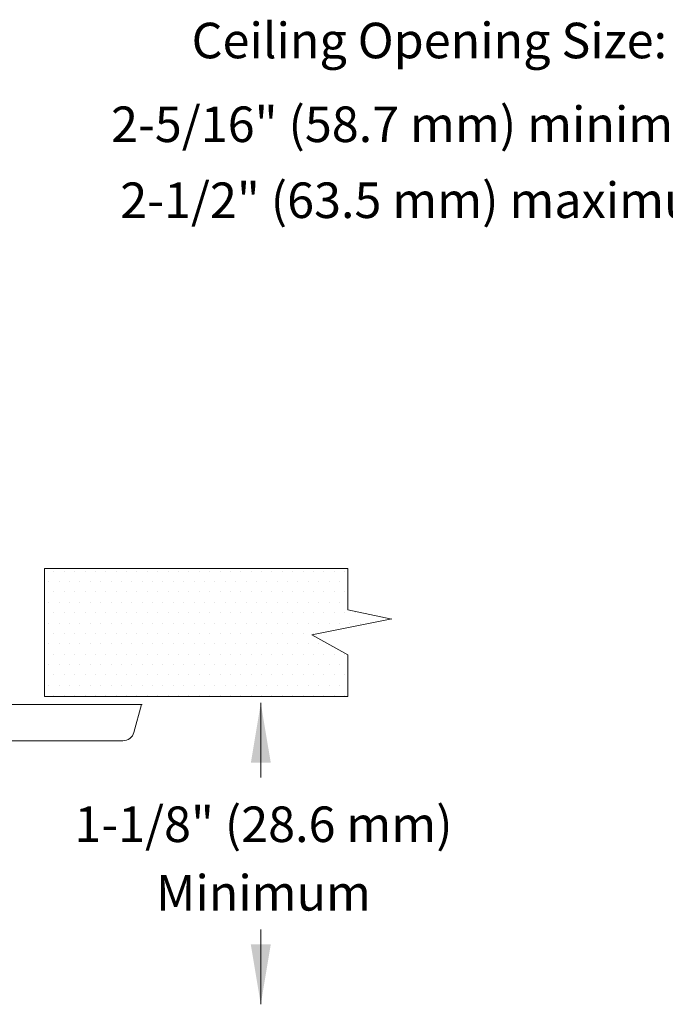
# Model space of a CAD drawing. Extents: x 43 to 177, y -3 to 41.
# Drawn here: x 76 to 82, y 11 to 19 of the extents above; entities that cross this region are included whole.
import ezdxf
from ezdxf.enums import TextEntityAlignment as Align

# ---------------------------------------------------------------- set-up
doc = ezdxf.new("R2010")
doc.units = 0
doc.header["$MEASUREMENT"] = 0
doc.layers.get('0').update_dxf_attribs({"linetype": 'CONTINUOUS'})
doc.layers.add('3', color=3, linetype='CONTINUOUS')

msp = doc.modelspace()

# ---------------------------------------------------------------- linework, layer by layer
at = {"color": 7, "lineweight": 20}
for p, q in [((76.1377, 14.5104), (76.1377, 14.5104)), ((76.2315, 14.5104), (76.2315, 14.5104)), ((76.3252, 14.5104), (76.3252, 14.5104)), ((76.419, 14.5104), (76.419, 14.5104)), ((76.5127, 14.5104), (76.5127, 14.5104)), ((76.6065, 14.5104), (76.6065, 14.5104)), ((76.7002, 14.5104), (76.7002, 14.5104)), ((76.794, 14.5104), (76.794, 14.5104)), ((76.8877, 14.5104), (76.8877, 14.5104)), ((76.9815, 14.5104), (76.9815, 14.5104)), ((77.0752, 14.5104), (77.0752, 14.5104)), ((77.169, 14.5104), (77.169, 14.5104)), ((77.2627, 14.5104), (77.2627, 14.5104)), ((77.3565, 14.5104), (77.3565, 14.5104)), ((77.4502, 14.5104), (77.4502, 14.5104)), ((77.544, 14.5104), (77.544, 14.5104)), ((77.6377, 14.5104), (77.6377, 14.5104)), ((77.7315, 14.5104), (77.7315, 14.5104)), ((77.8252, 14.5104), (77.8252, 14.5104)), ((77.919, 14.5104), (77.919, 14.5104)), ((78.0127, 14.5104), (78.0127, 14.5104)), ((78.1065, 14.5104), (78.1065, 14.5104)), ((78.2002, 14.5104), (78.2002, 14.5104)), ((78.294, 14.5104), (78.294, 14.5104)), ((78.3877, 14.5104), (78.3877, 14.5104)), ((78.4815, 14.5104), (78.4815, 14.5104)), ((78.5752, 14.5104), (78.5752, 14.5104)), ((78.669, 14.5104), (78.669, 14.5104)), ((78.7627, 14.5104), (78.7627, 14.5104)), ((76.0909, 14.4166), (76.0909, 14.4166)), ((76.1846, 14.4166), (76.1846, 14.4166)), ((76.2784, 14.4166), (76.2784, 14.4166)), ((76.3721, 14.4166), (76.3721, 14.4166)), ((76.4659, 14.4166), (76.4659, 14.4166)), ((76.5596, 14.4166), (76.5596, 14.4166)), ((76.6534, 14.4166), (76.6534, 14.4166)), ((76.7471, 14.4166), (76.7471, 14.4166)), ((76.8409, 14.4166), (76.8409, 14.4166)), ((76.9346, 14.4166), (76.9346, 14.4166)), ((77.0284, 14.4166), (77.0284, 14.4166)), ((77.1221, 14.4166), (77.1221, 14.4166)), ((77.2159, 14.4166), (77.2159, 14.4166)), ((77.3096, 14.4166), (77.3096, 14.4166)), ((77.4034, 14.4166), (77.4034, 14.4166)), ((77.4971, 14.4166), (77.4971, 14.4166)), ((77.5909, 14.4166), (77.5909, 14.4166)), ((77.6846, 14.4166), (77.6846, 14.4166)), ((77.7784, 14.4166), (77.7784, 14.4166)), ((77.8721, 14.4166), (77.8721, 14.4166)), ((77.9659, 14.4166), (77.9659, 14.4166)), ((78.0596, 14.4166), (78.0596, 14.4166)), ((78.1534, 14.4166), (78.1534, 14.4166)), ((78.2471, 14.4166), (78.2471, 14.4166)), ((78.3409, 14.4166), (78.3409, 14.4166)), ((78.4346, 14.4166), (78.4346, 14.4166)), ((78.5284, 14.4166), (78.5284, 14.4166)), ((78.6221, 14.4166), (78.6221, 14.4166)), ((78.7159, 14.4166), (78.7159, 14.4166)), ((76.1377, 14.3229), (76.1377, 14.3229)), ((76.2315, 14.3229), (76.2315, 14.3229)), ((76.3252, 14.3229), (76.3252, 14.3229)), ((76.419, 14.3229), (76.419, 14.3229)), ((76.5127, 14.3229), (76.5127, 14.3229)), ((76.6065, 14.3229), (76.6065, 14.3229)), ((76.7002, 14.3229), (76.7002, 14.3229)), ((76.794, 14.3229), (76.794, 14.3229)), ((76.8877, 14.3229), (76.8877, 14.3229)), ((76.9815, 14.3229), (76.9815, 14.3229)), ((77.0752, 14.3229), (77.0752, 14.3229)), ((77.169, 14.3229), (77.169, 14.3229)), ((77.2627, 14.3229), (77.2627, 14.3229)), ((77.3565, 14.3229), (77.3565, 14.3229)), ((77.4502, 14.3229), (77.4502, 14.3229)), ((77.544, 14.3229), (77.544, 14.3229)), ((77.6377, 14.3229), (77.6377, 14.3229)), ((77.7315, 14.3229), (77.7315, 14.3229)), ((77.8252, 14.3229), (77.8252, 14.3229)), ((77.919, 14.3229), (77.919, 14.3229)), ((78.0127, 14.3229), (78.0127, 14.3229)), ((78.1065, 14.3229), (78.1065, 14.3229)), ((78.2002, 14.3229), (78.2002, 14.3229)), ((78.294, 14.3229), (78.294, 14.3229)), ((78.3877, 14.3229), (78.3877, 14.3229)), ((78.4815, 14.3229), (78.4815, 14.3229)), ((78.5752, 14.3229), (78.5752, 14.3229)), ((78.669, 14.3229), (78.669, 14.3229)), ((78.7627, 14.3229), (78.7627, 14.3229)), ((76.0909, 14.2291), (76.0909, 14.2291)), ((76.1846, 14.2291), (76.1846, 14.2291)), ((76.2784, 14.2291), (76.2784, 14.2291)), ((76.3721, 14.2291), (76.3721, 14.2291)), ((76.4659, 14.2291), (76.4659, 14.2291)), ((76.5596, 14.2291), (76.5596, 14.2291)), ((76.6534, 14.2291), (76.6534, 14.2291)), ((76.7471, 14.2291), (76.7471, 14.2291)), ((76.8409, 14.2291), (76.8409, 14.2291)), ((76.9346, 14.2291), (76.9346, 14.2291)), ((77.0284, 14.2291), (77.0284, 14.2291)), ((77.1221, 14.2291), (77.1221, 14.2291)), ((77.2159, 14.2291), (77.2159, 14.2291)), ((77.3096, 14.2291), (77.3096, 14.2291)), ((77.4034, 14.2291), (77.4034, 14.2291)), ((77.4971, 14.2291), (77.4971, 14.2291)), ((77.5909, 14.2291), (77.5909, 14.2291)), ((77.6846, 14.2291), (77.6846, 14.2291)), ((77.7784, 14.2291), (77.7784, 14.2291)), ((77.8721, 14.2291), (77.8721, 14.2291)), ((77.9659, 14.2291), (77.9659, 14.2291)), ((78.0596, 14.2291), (78.0596, 14.2291)), ((78.1534, 14.2291), (78.1534, 14.2291)), ((78.2471, 14.2291), (78.2471, 14.2291)), ((78.3409, 14.2291), (78.3409, 14.2291)), ((78.4346, 14.2291), (78.4346, 14.2291)), ((78.5284, 14.2291), (78.5284, 14.2291)), ((78.6221, 14.2291), (78.6221, 14.2291)), ((78.7159, 14.2291), (78.7159, 14.2291)), ((76.1377, 14.1354), (76.1377, 14.1354)), ((76.2315, 14.1354), (76.2315, 14.1354)), ((76.3252, 14.1354), (76.3252, 14.1354)), ((76.419, 14.1354), (76.419, 14.1354)), ((76.5127, 14.1354), (76.5127, 14.1354)), ((76.6065, 14.1354), (76.6065, 14.1354)), ((76.7002, 14.1354), (76.7002, 14.1354)), ((76.794, 14.1354), (76.794, 14.1354)), ((76.8877, 14.1354), (76.8877, 14.1354)), ((76.9815, 14.1354), (76.9815, 14.1354)), ((77.0752, 14.1354), (77.0752, 14.1354)), ((77.169, 14.1354), (77.169, 14.1354)), ((77.2627, 14.1354), (77.2627, 14.1354)), ((77.3565, 14.1354), (77.3565, 14.1354)), ((77.4502, 14.1354), (77.4502, 14.1354)), ((77.544, 14.1354), (77.544, 14.1354)), ((77.6377, 14.1354), (77.6377, 14.1354)), ((77.7315, 14.1354), (77.7315, 14.1354)), ((77.8252, 14.1354), (77.8252, 14.1354)), ((77.919, 14.1354), (77.919, 14.1354)), ((78.0127, 14.1354), (78.0127, 14.1354)), ((78.1065, 14.1354), (78.1065, 14.1354)), ((78.2002, 14.1354), (78.2002, 14.1354)), ((78.294, 14.1354), (78.294, 14.1354)), ((78.3877, 14.1354), (78.3877, 14.1354)), ((78.4815, 14.1354), (78.4815, 14.1354)), ((78.5752, 14.1354), (78.5752, 14.1354)), ((78.669, 14.1354), (78.669, 14.1354)), ((78.7627, 14.1354), (78.7627, 14.1354)), ((78.8565, 14.1354), (78.8565, 14.1354)), ((76.0909, 14.0416), (76.0909, 14.0416)), ((76.1846, 14.0416), (76.1846, 14.0416)), ((76.2784, 14.0416), (76.2784, 14.0416)), ((76.3721, 14.0416), (76.3721, 14.0416)), ((76.4659, 14.0416), (76.4659, 14.0416)), ((76.5596, 14.0416), (76.5596, 14.0416)), ((76.6534, 14.0416), (76.6534, 14.0416)), ((76.7471, 14.0416), (76.7471, 14.0416)), ((76.8409, 14.0416), (76.8409, 14.0416)), ((76.9346, 14.0416), (76.9346, 14.0416)), ((77.0284, 14.0416), (77.0284, 14.0416)), ((77.1221, 14.0416), (77.1221, 14.0416)), ((77.2159, 14.0416), (77.2159, 14.0416)), ((77.3096, 14.0416), (77.3096, 14.0416)), ((77.4034, 14.0416), (77.4034, 14.0416)), ((77.4971, 14.0416), (77.4971, 14.0416)), ((77.5909, 14.0416), (77.5909, 14.0416)), ((77.6846, 14.0416), (77.6846, 14.0416)), ((77.7784, 14.0416), (77.7784, 14.0416)), ((77.8721, 14.0416), (77.8721, 14.0416)), ((77.9659, 14.0416), (77.9659, 14.0416)), ((78.0596, 14.0416), (78.0596, 14.0416)), ((78.1534, 14.0416), (78.1534, 14.0416)), ((78.2471, 14.0416), (78.2471, 14.0416)), ((78.3409, 14.0416), (78.3409, 14.0416)), ((78.4346, 14.0416), (78.4346, 14.0416)), ((78.5284, 14.0416), (78.5284, 14.0416)), ((78.6221, 14.0416), (78.6221, 14.0416)), ((78.7159, 14.0416), (78.7159, 14.0416)), ((78.8096, 14.0416), (78.8096, 14.0416)), ((78.9034, 14.0416), (78.9034, 14.0416)), ((76.1377, 13.9479), (76.1377, 13.9479)), ((76.2315, 13.9479), (76.2315, 13.9479)), ((76.3252, 13.9479), (76.3252, 13.9479)), ((76.419, 13.9479), (76.419, 13.9479)), ((76.5127, 13.9479), (76.5127, 13.9479)), ((76.6065, 13.9479), (76.6065, 13.9479)), ((76.7002, 13.9479), (76.7002, 13.9479)), ((76.794, 13.9479), (76.794, 13.9479)), ((76.8877, 13.9479), (76.8877, 13.9479)), ((76.9815, 13.9479), (76.9815, 13.9479)), ((77.0752, 13.9479), (77.0752, 13.9479)), ((77.169, 13.9479), (77.169, 13.9479)), ((77.2627, 13.9479), (77.2627, 13.9479)), ((77.3565, 13.9479), (77.3565, 13.9479)), ((77.4502, 13.9479), (77.4502, 13.9479)), ((77.544, 13.9479), (77.544, 13.9479)), ((77.6377, 13.9479), (77.6377, 13.9479)), ((77.7315, 13.9479), (77.7315, 13.9479)), ((77.8252, 13.9479), (77.8252, 13.9479)), ((77.919, 13.9479), (77.919, 13.9479)), ((78.0127, 13.9479), (78.0127, 13.9479)), ((78.1065, 13.9479), (78.1065, 13.9479)), ((78.2002, 13.9479), (78.2002, 13.9479)), ((78.294, 13.9479), (78.294, 13.9479)), ((78.3877, 13.9479), (78.3877, 13.9479)), ((78.4815, 13.9479), (78.4815, 13.9479)), ((76.0909, 13.8541), (76.0909, 13.8541)), ((76.1846, 13.8541), (76.1846, 13.8541)), ((76.2784, 13.8541), (76.2784, 13.8541)), ((76.3721, 13.8541), (76.3721, 13.8541)), ((76.4659, 13.8541), (76.4659, 13.8541)), ((76.5596, 13.8541), (76.5596, 13.8541)), ((76.6534, 13.8541), (76.6534, 13.8541)), ((76.7471, 13.8541), (76.7471, 13.8541)), ((76.8409, 13.8541), (76.8409, 13.8541)), ((76.9346, 13.8541), (76.9346, 13.8541)), ((77.0284, 13.8541), (77.0284, 13.8541)), ((77.1221, 13.8541), (77.1221, 13.8541)), ((77.2159, 13.8541), (77.2159, 13.8541)), ((77.3096, 13.8541), (77.3096, 13.8541)), ((77.4034, 13.8541), (77.4034, 13.8541)), ((77.4971, 13.8541), (77.4971, 13.8541)), ((77.5909, 13.8541), (77.5909, 13.8541)), ((77.6846, 13.8541), (77.6846, 13.8541)), ((77.7784, 13.8541), (77.7784, 13.8541)), ((77.8721, 13.8541), (77.8721, 13.8541)), ((77.9659, 13.8541), (77.9659, 13.8541)), ((78.0596, 13.8541), (78.0596, 13.8541)), ((78.1534, 13.8541), (78.1534, 13.8541)), ((78.2471, 13.8541), (78.2471, 13.8541)), ((78.3409, 13.8541), (78.3409, 13.8541)), ((78.4346, 13.8541), (78.4346, 13.8541)), ((78.5284, 13.8541), (78.5284, 13.8541)), ((76.1377, 13.7604), (76.1377, 13.7604)), ((76.2315, 13.7604), (76.2315, 13.7604)), ((76.3252, 13.7604), (76.3252, 13.7604)), ((76.419, 13.7604), (76.419, 13.7604)), ((76.5127, 13.7604), (76.5127, 13.7604)), ((76.6065, 13.7604), (76.6065, 13.7604)), ((76.7002, 13.7604), (76.7002, 13.7604)), ((76.794, 13.7604), (76.794, 13.7604)), ((76.8877, 13.7604), (76.8877, 13.7604)), ((76.9815, 13.7604), (76.9815, 13.7604)), ((77.0752, 13.7604), (77.0752, 13.7604)), ((77.169, 13.7604), (77.169, 13.7604)), ((77.2627, 13.7604), (77.2627, 13.7604)), ((77.3565, 13.7604), (77.3565, 13.7604)), ((77.4502, 13.7604), (77.4502, 13.7604)), ((77.544, 13.7604), (77.544, 13.7604)), ((77.6377, 13.7604), (77.6377, 13.7604)), ((77.7315, 13.7604), (77.7315, 13.7604)), ((77.8252, 13.7604), (77.8252, 13.7604)), ((77.919, 13.7604), (77.919, 13.7604)), ((78.0127, 13.7604), (78.0127, 13.7604)), ((78.1065, 13.7604), (78.1065, 13.7604)), ((78.2002, 13.7604), (78.2002, 13.7604)), ((78.294, 13.7604), (78.294, 13.7604)), ((78.3877, 13.7604), (78.3877, 13.7604)), ((78.4815, 13.7604), (78.4815, 13.7604)), ((78.5752, 13.7604), (78.5752, 13.7604)), ((78.669, 13.7604), (78.669, 13.7604)), ((78.7627, 13.7604), (78.7627, 13.7604)), ((76.0909, 13.6666), (76.0909, 13.6666)), ((76.1846, 13.6666), (76.1846, 13.6666)), ((76.2784, 13.6666), (76.2784, 13.6666)), ((76.3721, 13.6666), (76.3721, 13.6666)), ((76.4659, 13.6666), (76.4659, 13.6666)), ((76.5596, 13.6666), (76.5596, 13.6666)), ((76.6534, 13.6666), (76.6534, 13.6666)), ((76.7471, 13.6666), (76.7471, 13.6666)), ((76.8409, 13.6666), (76.8409, 13.6666)), ((76.9346, 13.6666), (76.9346, 13.6666)), ((77.0284, 13.6666), (77.0284, 13.6666)), ((77.1221, 13.6666), (77.1221, 13.6666)), ((77.2159, 13.6666), (77.2159, 13.6666)), ((77.3096, 13.6666), (77.3096, 13.6666)), ((77.4034, 13.6666), (77.4034, 13.6666)), ((77.4971, 13.6666), (77.4971, 13.6666)), ((77.5909, 13.6666), (77.5909, 13.6666)), ((77.6846, 13.6666), (77.6846, 13.6666)), ((77.7784, 13.6666), (77.7784, 13.6666)), ((77.8721, 13.6666), (77.8721, 13.6666)), ((77.9659, 13.6666), (77.9659, 13.6666)), ((78.0596, 13.6666), (78.0596, 13.6666)), ((78.1534, 13.6666), (78.1534, 13.6666)), ((78.2471, 13.6666), (78.2471, 13.6666)), ((78.3409, 13.6666), (78.3409, 13.6666)), ((78.4346, 13.6666), (78.4346, 13.6666)), ((78.5284, 13.6666), (78.5284, 13.6666)), ((78.6221, 13.6666), (78.6221, 13.6666)), ((78.7159, 13.6666), (78.7159, 13.6666)), ((76.1377, 13.5729), (76.1377, 13.5729)), ((76.2315, 13.5729), (76.2315, 13.5729)), ((76.3252, 13.5729), (76.3252, 13.5729)), ((76.419, 13.5729), (76.419, 13.5729)), ((76.5127, 13.5729), (76.5127, 13.5729)), ((76.6065, 13.5729), (76.6065, 13.5729)), ((76.7002, 13.5729), (76.7002, 13.5729)), ((76.794, 13.5729), (76.794, 13.5729)), ((76.8877, 13.5729), (76.8877, 13.5729)), ((76.9815, 13.5729), (76.9815, 13.5729)), ((77.0752, 13.5729), (77.0752, 13.5729)), ((77.169, 13.5729), (77.169, 13.5729)), ((77.2627, 13.5729), (77.2627, 13.5729)), ((77.3565, 13.5729), (77.3565, 13.5729)), ((77.4502, 13.5729), (77.4502, 13.5729)), ((77.544, 13.5729), (77.544, 13.5729)), ((77.6377, 13.5729), (77.6377, 13.5729)), ((77.7315, 13.5729), (77.7315, 13.5729)), ((77.8252, 13.5729), (77.8252, 13.5729)), ((77.919, 13.5729), (77.919, 13.5729)), ((78.0127, 13.5729), (78.0127, 13.5729)), ((78.1065, 13.5729), (78.1065, 13.5729)), ((78.2002, 13.5729), (78.2002, 13.5729)), ((78.294, 13.5729), (78.294, 13.5729)), ((78.3877, 13.5729), (78.3877, 13.5729)), ((78.4815, 13.5729), (78.4815, 13.5729)), ((78.5752, 13.5729), (78.5752, 13.5729)), ((78.669, 13.5729), (78.669, 13.5729)), ((78.7627, 13.5729), (78.7627, 13.5729)), ((76.0909, 13.4791), (76.0909, 13.4791)), ((76.1846, 13.4791), (76.1846, 13.4791)), ((76.2784, 13.4791), (76.2784, 13.4791)), ((76.3721, 13.4791), (76.3721, 13.4791)), ((76.4659, 13.4791), (76.4659, 13.4791)), ((76.5596, 13.4791), (76.5596, 13.4791)), ((76.6534, 13.4791), (76.6534, 13.4791)), ((76.7471, 13.4791), (76.7471, 13.4791)), ((76.8409, 13.4791), (76.8409, 13.4791)), ((76.9346, 13.4791), (76.9346, 13.4791)), ((77.0284, 13.4791), (77.0284, 13.4791)), ((77.1221, 13.4791), (77.1221, 13.4791)), ((77.2159, 13.4791), (77.2159, 13.4791)), ((77.3096, 13.4791), (77.3096, 13.4791)), ((77.4034, 13.4791), (77.4034, 13.4791)), ((77.4971, 13.4791), (77.4971, 13.4791)), ((77.5909, 13.4791), (77.5909, 13.4791)), ((77.6846, 13.4791), (77.6846, 13.4791)), ((77.7784, 13.4791), (77.7784, 13.4791)), ((77.8721, 13.4791), (77.8721, 13.4791)), ((77.9659, 13.4791), (77.9659, 13.4791)), ((78.0596, 13.4791), (78.0596, 13.4791)), ((78.1534, 13.4791), (78.1534, 13.4791)), ((78.2471, 13.4791), (78.2471, 13.4791)), ((78.3409, 13.4791), (78.3409, 13.4791)), ((78.4346, 13.4791), (78.4346, 13.4791)), ((78.5284, 13.4791), (78.5284, 13.4791)), ((78.6221, 13.4791), (78.6221, 13.4791)), ((78.7159, 13.4791), (78.7159, 13.4791)), ((76.1377, 13.3854), (76.1377, 13.3854)), ((76.2315, 13.3854), (76.2315, 13.3854)), ((76.3252, 13.3854), (76.3252, 13.3854)), ((76.419, 13.3854), (76.419, 13.3854)), ((76.5127, 13.3854), (76.5127, 13.3854)), ((76.6065, 13.3854), (76.6065, 13.3854)), ((76.7002, 13.3854), (76.7002, 13.3854)), ((76.794, 13.3854), (76.794, 13.3854)), ((76.8877, 13.3854), (76.8877, 13.3854)), ((76.9815, 13.3854), (76.9815, 13.3854)), ((77.0752, 13.3854), (77.0752, 13.3854)), ((77.169, 13.3854), (77.169, 13.3854)), ((77.2627, 13.3854), (77.2627, 13.3854)), ((77.3565, 13.3854), (77.3565, 13.3854)), ((77.4502, 13.3854), (77.4502, 13.3854)), ((77.544, 13.3854), (77.544, 13.3854)), ((77.6377, 13.3854), (77.6377, 13.3854)), ((77.7315, 13.3854), (77.7315, 13.3854)), ((77.8252, 13.3854), (77.8252, 13.3854)), ((77.919, 13.3854), (77.919, 13.3854)), ((78.0127, 13.3854), (78.0127, 13.3854)), ((78.1065, 13.3854), (78.1065, 13.3854)), ((78.2002, 13.3854), (78.2002, 13.3854)), ((78.294, 13.3854), (78.294, 13.3854)), ((78.3877, 13.3854), (78.3877, 13.3854)), ((78.4815, 13.3854), (78.4815, 13.3854)), ((78.5752, 13.3854), (78.5752, 13.3854)), ((78.669, 13.3854), (78.669, 13.3854)), ((78.7627, 13.3854), (78.7627, 13.3854)), ((76.9333, 13.3047), (75.5458, 13.3047)), ((76.8605, 13.052), (76.9277, 13.3045))]:
    msp.add_line(p, q, dxfattribs=at)
msp.add_arc((76.7609, 13.0829), 0.1041, 269.92279, 343.27131, dxfattribs=at)
at = {"layer": '3', "color": 7, "lineweight": 20}
for p, q in [((76.0532, 14.5356), (78.7912, 14.5356)), ((76.0532, 13.3766), (76.0532, 14.5356)), ((78.7912, 14.1606), (78.7912, 14.5356)), ((78.7912, 14.1606), (79.1898, 14.0777)), ((78.4651, 13.9357), (79.1898, 14.0805)), ((78.7912, 13.7546), (78.4651, 13.9357)), ((78.7912, 13.3766), (78.7912, 13.7546)), ((76.0532, 13.3766), (78.7912, 13.3766)), ((78.0056, 13.3196), (78.0056, 12.645)), ((76.7608, 12.9788), (74.7591, 12.9788)), ((78.0056, 11.2714), (78.0056, 10.5968))]:
    msp.add_line(p, q, dxfattribs=at)
for points in [[(77.9157, 12.7788), (78.0957, 12.7788), (78.0057, 13.3188)], [(77.9154, 11.1378), (78.0954, 11.1378), (78.0054, 10.5978)]]:
    msp.add_solid(points, dxfattribs=at)

# ---------------------------------------------------------------- texts
for s, height, p in [('Ceiling Opening Size:', 0.321059, (79.5273, 19.1446)), ('2-5/16" (58.7 mm) minimum', 0.321059, (79.5273, 18.3877)), ('2-1/2" (63.5 mm) maximum', 0.321059, (79.5273, 17.7013)), ('1-1/8" (28.6 mm)', 0.321059, (78.0298, 12.0631)), ('Minimum', 0.32106, (78.0298, 11.4434))]:
    msp.add_text(s, height=height, dxfattribs=at).set_placement(p, align=Align.CENTER)

doc.saveas('drawing.dxf')
